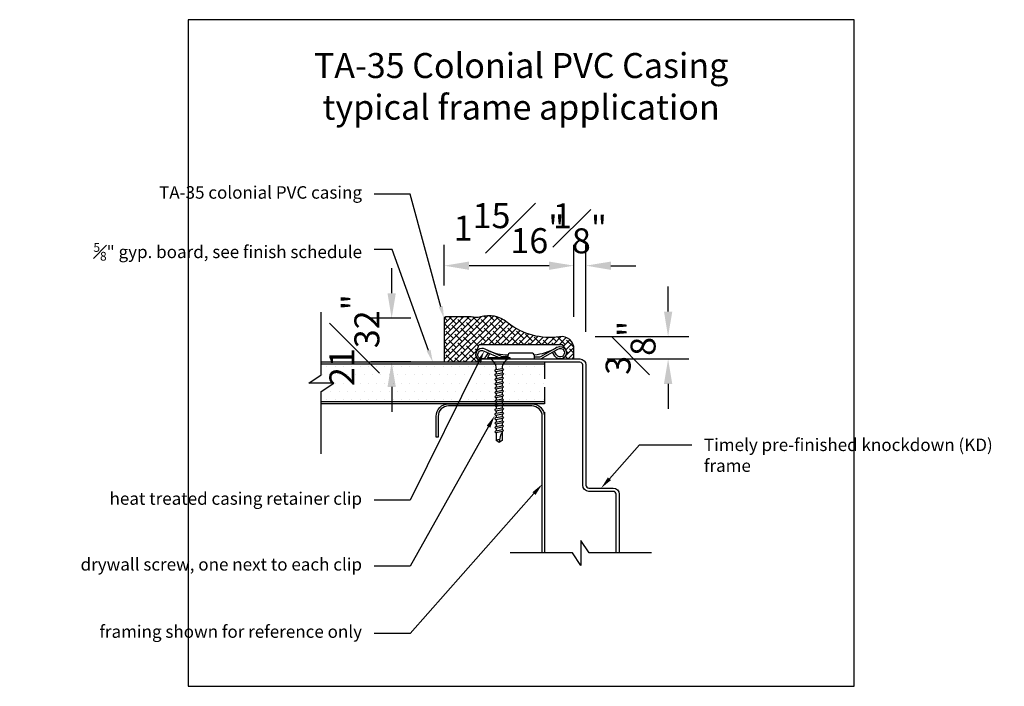
# Model space of a CAD drawing. Units: inches. Extents: x -8.4 to 6.4, y -4.8 to 5.2.
import ezdxf
from ezdxf import colors
from ezdxf.entities.mleader import LeaderData, LeaderLine
from ezdxf.math import Vec2, Vec3

# ---------------------------------------------------------------- set-up
doc = ezdxf.new("R2010")
doc.units = ezdxf.units.IN
doc.header["$MEASUREMENT"] = 0
doc.linetypes.add('HIDDEN', pattern=[0.375, 0.25, -0.125])
for name, color, linetype in [('Timely_Casing', 3, 'Continuous'), ('Timely_Dims', 2, 'Continuous'), ('Timely_Fastners', 8, 'Continuous'), ('Timely_Frame', 1, 'Continuous'), ('Timely_Framing', 9, 'Continuous'), ('Timely_Gyp Board', 2, 'Continuous'), ('Timely_Notes', 9, 'Continuous'), ('Timely_Rough Opening', 9, 'HIDDEN')]:
    doc.layers.add(name, color=color, linetype=linetype)
doc.styles.add('ElevationID', font='arial.ttf', dxfattribs={"height": 4})
doc.styles.get("Standard").update_dxf_attribs({"font": 'arial.ttf'})
doc.styles.add('Timely_Annotative', font='arial.ttf', dxfattribs={"height": 0.09375})
doc.dimstyles.new('Timely_Annotative', dxfattribs={"dimscale": 0, "dimtxt": 0.09375, "dimasz": 0.0625, "dimexe": 0.078125, "dimexo": 0.125, "dimgap": 0.045, "dimtad": 1, "dimdec": 5, "dimzin": 0, "dimdsep": 46, "dimlunit": 4, "dimtxsty": 'Standard', "dimblk": 'ARCHTICK', "dimcen": 0.0625, "dimdle": 0.078125, "dimclrt": 256, "dimadec": 0, "dimazin": 0, "dimtfac": 1, "dimtdec": 5, "dimtix": 1, "dimtofl": 0, "dimtmove": 1, "dimatfit": 3, "dimfxl": 1, "dimfrac": 1, "dimtolj": 1, "dimtzin": 0, "dimarcsym": 0})

# ---------------------------------------------------------------- blocks, each defined once
blk = doc.blocks.new('*D2')
at = {"layer": 'Defpoints', "color": 0}
for p in [(-2.04, 1.49), (-2.04, 0.694), (-0.09, 0.223)]:
    blk.add_point(p, dxfattribs=at)
at = {"layer": 'Timely_Dims', "color": 0, "lineweight": -2}
for p, q in [((-2.04, 1.194), (-2.04, 1.802)), ((-0.09, 0.723), (-0.09, 1.802)), ((-0.465, 1.49), (-1.665, 1.49))]:
    blk.add_line(p, q, dxfattribs=at)
at = {"layer": 'Timely_Dims', "color": 0}
for points in [[(-1.665, 1.552), (-1.665, 1.427), (-2.04, 1.49)], [(-0.465, 1.552), (-0.465, 1.427), (-0.09, 1.49)]]:
    blk.add_solid(points, dxfattribs=at)
at = {"layer": 'Timely_Dims', "insert": (-1.065, 2.053), "char_height": 0.375, "attachment_point": 5}
blk.add_mtext('\\A1;1{\\H1.000000x;\\S15#16;}"', dxfattribs=at)
blk = doc.blocks.new('*D3')
at = {"layer": 'Defpoints', "color": 0}
for p in [(-0.272, 0.427), (-0.09, 0.09), (1.323, 0.09)]:
    blk.add_point(p, dxfattribs=at)
at = {"layer": 'Timely_Dims', "color": 0, "lineweight": -2}
for p, q in [((1.323, 0.802), (1.323, 1.177)), ((0.228, 0.427), (1.636, 0.427)), ((0.41, 0.09), (1.636, 0.09)), ((1.323, -0.285), (1.323, -0.66))]:
    blk.add_line(p, q, dxfattribs=at)
at = {"layer": 'Timely_Dims', "color": 0}
for points in [[(1.261, 0.802), (1.386, 0.802), (1.323, 0.427)], [(1.261, -0.285), (1.386, -0.285), (1.323, 0.09)]]:
    blk.add_solid(points, dxfattribs=at)
at = {"layer": 'Timely_Dims', "insert": (0.76, 0.258), "char_height": 0.375, "attachment_point": 5, "rotation": 90}
blk.add_mtext('\\A1;{\\H1.000000x;\\S3#8;}"', dxfattribs=at)
blk = doc.blocks.new('TA-62 fastner')
for p, q in [((-0.162, -0.02), (-0.162, 0)), ((-0.162, 0), (0.162, 0)), ((0.162, 0), (0.162, -0.02)), ((0.162, -0.02), (-0.162, -0.02)), ((-0.068, -0.197), (-0.049, -0.18)), ((-0.049, -0.211), (-0.068, -0.197)), ((-0.068, -0.262), (-0.049, -0.245)), ((-0.049, -0.277), (-0.068, -0.262)), ((-0.049, -0.18), (0.049, -0.162)), ((0.049, -0.192), (-0.049, -0.211)), ((-0.049, -0.245), (0.049, -0.227)), ((0.049, -0.257), (-0.049, -0.277)), ((-0.049, -0.311), (0.049, -0.293)), ((-0.045, -0.162), (-0.045, -0.179)), ((-0.045, -0.211), (-0.045, -0.245)), ((-0.045, -0.276), (-0.045, -0.31)), ((0.045, -0.193), (0.045, -0.228)), ((0.045, -0.258), (0.045, -0.293)), ((0.049, -0.162), (0.066, -0.175)), ((0.066, -0.175), (0.049, -0.192)), ((0.049, -0.227), (0.066, -0.24)), ((0.066, -0.24), (0.049, -0.257)), ((0.049, -0.293), (0.066, -0.306)), ((-0.068, -0.328), (-0.049, -0.311)), ((-0.049, -0.342), (-0.068, -0.328)), ((-0.068, -0.393), (-0.049, -0.376)), ((-0.049, -0.408), (-0.068, -0.393)), ((-0.068, -0.458), (-0.049, -0.442)), ((0.049, -0.323), (-0.049, -0.342)), ((-0.049, -0.376), (0.049, -0.358)), ((0.049, -0.388), (-0.049, -0.408)), ((-0.049, -0.442), (0.049, -0.423)), ((-0.045, -0.342), (-0.045, -0.376)), ((-0.045, -0.407), (-0.045, -0.441)), ((0.045, -0.324), (0.045, -0.359)), ((0.045, -0.389), (0.045, -0.424)), ((0.066, -0.306), (0.049, -0.323)), ((0.049, -0.358), (0.066, -0.371)), ((0.066, -0.371), (0.049, -0.388)), ((0.049, -0.423), (0.066, -0.437)), ((0.066, -0.437), (0.049, -0.454)), ((-0.049, -0.473), (-0.068, -0.458)), ((-0.068, -0.524), (-0.049, -0.507)), ((-0.049, -0.539), (-0.068, -0.524)), ((-0.068, -0.589), (-0.049, -0.573)), ((-0.049, -0.604), (-0.068, -0.589)), ((0.049, -0.454), (-0.049, -0.473)), ((-0.049, -0.507), (0.049, -0.489)), ((0.049, -0.519), (-0.049, -0.539)), ((-0.049, -0.573), (0.049, -0.554)), ((0.049, -0.585), (-0.049, -0.604)), ((-0.045, -0.473), (-0.045, -0.507)), ((-0.045, -0.538), (-0.045, -0.572)), ((0.045, -0.455), (0.045, -0.49)), ((0.045, -0.52), (0.045, -0.555)), ((0.045, -0.586), (0.045, -0.621)), ((0.049, -0.489), (0.066, -0.502)), ((0.066, -0.502), (0.049, -0.519)), ((0.049, -0.554), (0.066, -0.568)), ((0.066, -0.568), (0.049, -0.585)), ((-0.068, -0.655), (-0.049, -0.638)), ((-0.049, -0.67), (-0.068, -0.655)), ((-0.068, -0.72), (-0.049, -0.704)), ((-0.049, -0.735), (-0.068, -0.72)), ((-0.049, -0.638), (0.049, -0.62)), ((0.049, -0.65), (-0.049, -0.67)), ((-0.049, -0.704), (0.049, -0.685)), ((0.049, -0.716), (-0.049, -0.735)), ((-0.045, -0.604), (-0.045, -0.638)), ((-0.045, -0.669), (-0.045, -0.703)), ((-0.045, -0.735), (-0.045, -0.769)), ((0.045, -0.651), (0.045, -0.686)), ((0.045, -0.717), (0.045, -0.752)), ((0.049, -0.62), (0.066, -0.633)), ((0.066, -0.633), (0.049, -0.65)), ((0.049, -0.685), (0.066, -0.698)), ((0.066, -0.698), (0.049, -0.716)), ((-0.068, -0.786), (-0.049, -0.769)), ((-0.049, -0.801), (-0.068, -0.786)), ((-0.068, -0.851), (-0.049, -0.835)), ((-0.049, -0.866), (-0.068, -0.851)), ((-0.049, -0.769), (0.049, -0.751)), ((0.049, -0.781), (-0.049, -0.801)), ((-0.049, -0.835), (0.049, -0.816)), ((0.049, -0.847), (-0.049, -0.866)), ((-0.049, -0.9), (0.049, -0.882)), ((-0.045, -0.8), (-0.045, -0.834)), ((-0.045, -0.866), (-0.045, -0.9)), ((0.045, -0.782), (0.045, -0.817)), ((0.045, -0.848), (0.045, -0.883)), ((0.049, -0.751), (0.066, -0.764)), ((0.066, -0.764), (0.049, -0.781)), ((0.049, -0.816), (0.066, -0.829)), ((0.066, -0.829), (0.049, -0.847)), ((0.049, -0.882), (0.066, -0.895)), ((-0.068, -0.917), (-0.049, -0.9)), ((-0.049, -0.932), (-0.068, -0.917)), ((-0.068, -0.982), (-0.049, -0.966)), ((-0.049, -0.997), (-0.068, -0.982)), ((-0.068, -1.048), (-0.049, -1.031)), ((0.049, -0.912), (-0.049, -0.932)), ((-0.049, -0.966), (0.049, -0.947)), ((0.049, -0.978), (-0.049, -0.997)), ((-0.049, -1.031), (0.049, -1.013)), ((-0.045, -0.931), (-0.045, -0.965)), ((-0.045, -0.997), (-0.045, -1.031)), ((-0.045, -0.997), (-0.045, -1.031)), ((0.045, -0.913), (0.045, -0.948)), ((0.045, -0.978), (0.045, -1.013)), ((0.045, -0.978), (0.045, -1.013)), ((0.066, -0.895), (0.049, -0.912)), ((0.049, -0.947), (0.066, -0.96)), ((0.066, -0.96), (0.049, -0.978)), ((0.049, -1.013), (0.066, -1.026)), ((0.066, -1.026), (0.049, -1.043)), ((-0.049, -1.063), (-0.068, -1.048)), ((-0.068, -1.113), (-0.049, -1.097)), ((-0.049, -1.128), (-0.068, -1.113)), ((0.049, -1.043), (-0.049, -1.063)), ((-0.049, -1.097), (0.049, -1.078)), ((0.049, -1.109), (-0.049, -1.128)), ((-0.045, -1.062), (-0.045, -1.096)), ((-0.045, -1.062), (-0.045, -1.096)), ((-0.045, -1.128), (-0.045, -1.241)), ((0.02, -1.164), (0.002, -1.232)), ((0.036, -1.135), (0.02, -1.164)), ((0.045, -1.129), (0.036, -1.135)), ((0.045, -1.044), (0.045, -1.079)), ((0.045, -1.044), (0.045, -1.079)), ((0.045, -1.109), (0.045, -1.241)), ((0.045, -1.129), (0.045, -1.129)), ((0.049, -1.078), (0.066, -1.091)), ((0.066, -1.091), (0.049, -1.109)), ((-0.021, -1.231), (-0.045, -1.241)), ((0, -1.274), (-0.045, -1.241)), ((0.002, -1.232), (-0.021, -1.231)), ((0.002, -1.232), (0, -1.274)), ((0.045, -1.241), (0, -1.274))]:
    blk.add_line(p, q)
for centre, start, end in [((-0.194, -0.158), 358.5668, 68.3306), ((0.194, -0.158), 111.6694, 181.4332)]:
    blk.add_arc(centre, 0.149, start, end)
blk = doc.blocks.new('*D5')
at = {"layer": 'Defpoints', "color": 0}
for p in [(-2.039, 0.701), (-2.827, 0.045), (-2.04, 0.045)]:
    blk.add_point(p, dxfattribs=at)
at = {"layer": 'Timely_Dims', "color": 0, "lineweight": -2}
for p, q in [((-2.827, 1.076), (-2.827, 1.451)), ((-2.539, 0.701), (-3.14, 0.701)), ((-2.54, 0.045), (-3.14, 0.045)), ((-2.827, -0.33), (-2.827, -0.705))]:
    blk.add_line(p, q, dxfattribs=at)
at = {"layer": 'Timely_Dims', "color": 0}
for points in [[(-2.89, 1.076), (-2.765, 1.076), (-2.827, 0.701)], [(-2.89, -0.33), (-2.765, -0.33), (-2.827, 0.045)]]:
    blk.add_solid(points, dxfattribs=at)
at = {"layer": 'Timely_Dims', "insert": (-3.387, 0.373), "char_height": 0.375, "attachment_point": 5, "rotation": 90}
blk.add_mtext('\\A1;{\\H1.000000x;\\S21#32;}"', dxfattribs=at)
blk = doc.blocks.new('Casing-TA35')
h = blk.add_hatch()
h.set_pattern_fill('ANSI38', color=256, scale=0.5)
h.set_pattern_definition([(45, (-0.000985, -0.001), (-0.0441942, 0.0441942), []), (135, (-0.000985, -0.001), (-0.1325825, 0.0441942), [0.15625, -0.09375])])
h.paths.add_polyline_path([(-1.595, 0.715), (-1.599, 0.716, 0.067513), (-1.666, 0.725), (-1.727, 0.725), (-2.009, 0.725, 0.414214), (-2.04, 0.694), (-2.04, 0.045), (-1.514, 0.045), (-1.514, 0.071, -0.377477), (-1.558, 0.187), (-1.512, 0.309), (-0.265, 0.309), (-0.218, 0.234, -0.587986), (-0.298, 0.09), (-0.09, 0.09), (-0.09, 0.146), (-0.09, 0.205), (-0.09, 0.24, 0.4582), (-0.304, 0.425), (-0.305, 0.425, -0.208861), (-1.079, 0.629), (-1.092, 0.639, 0.249818), (-1.495, 0.722), (-1.501, 0.72), (-1.507, 0.718, -0.131299)])
for p, q in [((-1.384, 0.218), (-1.423, 0.236)), ((-0.344, 0.266), (-0.363, 0.255))]:
    blk.add_line(p, q)
for points in [[(-0.09, 0.09), (-0.09, 0.146), (-0.09, 0.205), (-0.09, 0.24, 0.453013), (-0.301, 0.425), (-0.305, 0.425, -0.208861), (-1.079, 0.629), (-1.092, 0.639, 0.249818), (-1.495, 0.722), (-1.501, 0.72), (-1.507, 0.718, -0.131299), (-1.595, 0.715), (-1.599, 0.716, 0.065514), (-1.664, 0.725), (-1.727, 0.725), (-2.009, 0.725, 0.414214), (-2.04, 0.694), (-2.04, 0.045), (-1.514, 0.045), (-1.514, 0.071, -0.377477), (-1.558, 0.187), (-1.512, 0.309), (-0.265, 0.309), (-0.218, 0.234, -0.587986), (-0.298, 0.09)], [(-1.084, 0.09), (-0.684, 0.09), (-0.684, 0.135, 0.414214), (-0.729, 0.18), (-1.039, 0.18, 0.414214), (-1.084, 0.135)]]:
    blk.add_lwpolyline(points, format="xyb", close=True)
for points in [[(-1.084, 0.12), (-1.144, 0.12, -0.130233), (-1.188, 0.132), (-1.423, 0.236, 1.19629), (-1.485, 0.061, 1.19629)], [(-1.379, 0.184), (-1.416, 0.12, -2.342991), (-1.438, 0.21), (-1.203, 0.106, 0.130233), (-1.144, 0.09), (-0.624, 0.09, 0.130233), (-0.564, 0.106), (-0.33, 0.24, -2.348532), (-0.352, 0.15), (-0.385, 0.208)], [(-1.401, 0.09, 0.047062), (-1.39, 0.104), (-1.352, 0.171)], [(-0.684, 0.12), (-0.624, 0.12, 0.130233), (-0.579, 0.132), (-0.344, 0.266, -2.348532), (-0.378, 0.134), (-0.411, 0.193)]]:
    blk.add_lwpolyline(points, format="xyb")
for centre, start, end in [((-1.061, 0.95), 246.145, 268.5249), ((-0.759, 0.95), 275.1358, 299.6801)]:
    blk.add_arc(centre, 0.8, start, end)
blk = doc.blocks.new('*D17')
at = {"layer": 'Defpoints', "color": 0}
for p in [(-0.09, 1.49), (-0.09, 0.694), (0.09, 0)]:
    blk.add_point(p, dxfattribs=at)
at = {"layer": 'Timely_Dims', "color": 0, "lineweight": -2}
for p, q in [((-0.09, 1.194), (-0.09, 1.802)), ((0.09, 0.5), (0.09, 1.802)), ((-0.465, 1.49), (-0.84, 1.49)), ((0.465, 1.49), (0.84, 1.49))]:
    blk.add_line(p, q, dxfattribs=at)
at = {"layer": 'Timely_Dims', "color": 0}
for points in [[(-0.465, 1.552), (-0.465, 1.427), (-0.09, 1.49)], [(0.465, 1.552), (0.465, 1.427), (0.09, 1.49)]]:
    blk.add_solid(points, dxfattribs=at)
at = {"layer": 'Timely_Dims', "insert": (0, 2.05), "char_height": 0.375, "attachment_point": 5}
blk.add_mtext('\\A1;{\\H1.000000x;\\S1#8;}"', dxfattribs=at)

msp = doc.modelspace()

# ---------------------------------------------------------------- hatches: boundary and pattern name
at = {"layer": 'Timely_Gyp Board'}
h = msp.add_hatch(dxfattribs=at)
h.set_pattern_fill('DOTS', color=6, scale=2)
h.set_pattern_definition([(0, (-23.11501, -22.3953), (0.0625, 0.125), [0, -0.125])])
h.paths.add_polyline_path([(-3.883888, 0.01095), (-3.883888, -0.55155), (-0.535, -0.55155), (-0.535, 0.01095)])

# ---------------------------------------------------------------- linework, layer by layer
msp.add_lwpolyline([(-5.883888, -4.82), (4.116112, -4.82), (4.116112, 5.18), (-5.883888, 5.18)], close=True)
at = {"layer": 'Timely_Frame'}
for points in [[(-1.485, 0.0422), (-1.485, 0.09), (0, 0.09, -0.414213562), (0.09, 0), (0.09, -1.8025, 0.414213562), (0.135, -1.8475), (0.5, -1.8475, -0.414213562), (0.59, -1.9375), (0.59, -2.82)], [(0.5422, -2.82), (0.5422, -1.9375, 0.414213562), (0.5, -1.8953), (0.135, -1.8953, -0.414213562), (0.0422, -1.8025), (0.0422, 0, 0.414213562), (0, 0.0422), (-1.485, 0.0422)]]:
    msp.add_lwpolyline(points, format="xyb", dxfattribs=at)
at = {"layer": 'Timely_Framing'}
msp.add_lwpolyline([(-0.566, -2.82), (-0.566, -0.7708, 0.414213562), (-0.723, -0.6138), (-1.972, -0.6138, 0.414213562), (-2.129, -0.7708), (-2.129, -1.0828), (-2.16, -1.0828), (-2.16, -0.7708, -0.414213562), (-1.972, -0.5828), (-0.723, -0.5828, -0.414213562), (-0.535, -0.7708), (-0.535, -2.82)], format="xyb", dxfattribs=at)
at = {"layer": 'Timely_Gyp Board'}
for p, q in [((-0.535, 0.0422), (-3.883888, 0.0422)), ((-0.535, -0.5828), (-3.883888, -0.5828))]:
    msp.add_line(p, q, dxfattribs=at)
at = {"layer": 'Timely_Gyp Board', "color": 6}
for p, q in [((-0.535, 0.01095), (-3.883888, 0.01095)), ((-0.535, -0.55155), (-3.883888, -0.55155))]:
    msp.add_line(p, q, dxfattribs=at)
at = {"layer": 'Timely_Notes'}
for points in [[(-3.883888, -1.3328), (-3.883888, -0.3953), (-3.696388, -0.2703), (-4.071388, -0.2703), (-3.883888, -0.1453), (-3.883888, 0.7922)], [(1.0745, -2.82), (0.137, -2.82), (0.012, -2.6325), (0.012, -3.0075), (-0.113, -2.82), (-1.0505, -2.82)]]:
    msp.add_lwpolyline(points, dxfattribs=at)
at = {"layer": 'Timely_Rough Opening'}
msp.add_line((-0.535, 0.0422), (-0.535, -2.82), dxfattribs=at)

# ---------------------------------------------------------------- block references
at = {"layer": 'Timely_Casing'}
msp.add_blockref('Casing-TA35', (0, 0), dxfattribs=at)
at = {"layer": 'Timely_Fastners'}
msp.add_blockref('TA-62 fastner', (-1.212585, 0.11041), dxfattribs=at)

# ---------------------------------------------------------------- texts
at = {"layer": 'Timely_Framing', "insert": (-0.883888, 4.68), "char_height": 0.375, "width": 10, "attachment_point": 2, "style": 'ElevationID'}
msp.add_mtext('TA-35 Colonial PVC Casing\\Ptypical frame application', dxfattribs=at)

# ---------------------------------------------------------------- dimensions: what is measured, and where the dimension line sits
at = {"layer": 'Timely_Dims'}
for base, p1, p2, override, picture, middle in [((-2.039913, 1.489799), (-0.089913, 0.2225), (-2.039913, 0.694), {"dimasz": 0.09375, "dimdec": 5, "dimsah": 1}, '*D2', (-1.064913, 2.052729)), ((-0.089913, 1.489799), (0.09, 0), (-0.089913, 0.694), {"dimasz": 0.09375, "dimdec": 3, "dimsah": 1}, '*D17', (0.000043, 2.049532))]:
    dim = msp.add_linear_dim(base=base, p1=p1, p2=p2, dimstyle='Timely_Annotative', override=override, dxfattribs=at)
    dim.commit()
    dim.dimension.update_dxf_attribs({"geometry": picture, "text_midpoint": middle})
for base, p1, p2, override, picture, middle in [((-2.827493, 0.045), (-2.039053, 0.70125), (-2.039913, 0.045), {"dimasz": 0.09375, "dimdec": 5, "dimsah": 1}, '*D5', (-3.387353, 0.373125)), ((1.323354, 0.09), (-0.271562, 0.426923), (-0.089913, 0.09), {"dimasz": 0.09375, "dimdec": 3, "dimsah": 1}, '*D3', (0.760297, 0.258462))]:
    dim = msp.add_linear_dim(base=base, p1=p1, p2=p2, angle=90, dimstyle='Timely_Annotative', override=override, dxfattribs=at)
    dim.commit()
    dim.dimension.update_dxf_attribs({"geometry": picture, "text_midpoint": middle})

# ---------------------------------------------------------------- leaders
at = {"layer": 'Timely_Notes'}
ml = msp.add_multileader_mtext('Standard', dxfattribs=at)
ml.set_content('TA-35 colonial PVC casing', color=256, style='Timely_Annotative')
ml.set_leader_properties(color=256, linetype='ByLayer', lineweight=-1)
ml.build(insert=Vec2(0, 0))
ml.multileader.update_dxf_attribs({"dogleg_length": 0.36, "arrow_head_size": 0.1875, "scale": 2})
ctx = ml.context
ctx.base_point, ctx.scale, ctx.char_height, ctx.arrow_head_size, ctx.landing_gap_size, ctx.plane_origin = Vec3(-5.721324, 2.561127), 2, 0.1875, 0.1875, 0.18, Vec3(1.768097, -0.197222)
ctx.text_align_type = 2
notes = []
notes.append((ctx, [(0, (1, 1, 0), (-2.547486, 2.561127), (-1, 0), 0.544653, [(0, [(-2.039913, 0.694)], 0, [])])]))
ctx.mtext.insert, ctx.mtext.width, ctx.mtext.alignment, ctx.mtext.flow_direction = Vec3(-3.272139, 2.68244), 2.57, 3, 5
ml = msp.add_multileader_mtext('Standard', dxfattribs=at)
ml.set_content('\\A1;{\\H0.7x;\\S5#8;}" gyp. board, see finish schedule', color=256, style='Timely_Annotative')
ml.set_leader_properties(color=256, linetype='ByLayer', lineweight=-1)
ml.build(insert=Vec2(0, 0))
ml.multileader.update_dxf_attribs({"dogleg_length": 0.36, "arrow_head_size": 0.1875, "scale": 2})
ctx = ml.context
ctx.base_point, ctx.scale, ctx.char_height, ctx.arrow_head_size, ctx.landing_gap_size, ctx.plane_origin = Vec3(-5.638735, 1.733403), 2, 0.1875, 0.1875, 0.18, Vec3(1.768097, -1.024946)
ctx.text_align_type = 2
notes.append((ctx, [(0, (1, 1, 0), (-2.819813, 1.733403), (-1, 0), 0.272327, [(0, [(-2.209444, 0.0422)], 0, [])])]))
ctx.mtext.insert, ctx.mtext.width, ctx.mtext.alignment, ctx.mtext.flow_direction = Vec3(-3.272139, 1.828688), 2.57, 3, 5
ml = msp.add_multileader_mtext('Standard', dxfattribs=at)
ml.set_content('heat treated casing retainer clip', color=256, style='Timely_Annotative')
ml.set_leader_properties(color=256, linetype='ByLayer', lineweight=-1)
ml.build(insert=Vec2(0, 0))
ml.multileader.update_dxf_attribs({"dogleg_length": 0.36, "arrow_head_size": 0.1875, "scale": 2})
ctx = ml.context
ctx.base_point, ctx.scale, ctx.char_height, ctx.arrow_head_size, ctx.landing_gap_size, ctx.plane_origin = Vec3(-5.645352, -2.029407), 2, 0.1875, 0.1875, 0.18, Vec3(1.768097, -1.236381)
ctx.text_align_type = 2
notes.append((ctx, [(0, (1, 1, 0), (-2.547486, -2.029407), (-1, 0), 0.544653, [(0, [(-1.438198, 0.209603)], 0, [])])]))
ctx.mtext.insert, ctx.mtext.width, ctx.mtext.alignment, ctx.mtext.flow_direction = Vec3(-3.272139, -1.90963), 2.57, 3, 5
ml = msp.add_multileader_mtext('Standard', dxfattribs=at)
ml.set_content('drywall screw, one next to each clip', color=256, style='Timely_Annotative')
ml.set_leader_properties(color=256, linetype='ByLayer', lineweight=-1)
ml.build(insert=Vec2(0, 0))
ml.multileader.update_dxf_attribs({"dogleg_length": 0.36, "arrow_head_size": 0.1875, "scale": 2})
ctx = ml.context
ctx.base_point, ctx.scale, ctx.char_height, ctx.arrow_head_size, ctx.landing_gap_size, ctx.plane_origin = Vec3(-5.586774, -3.016798), 2, 0.1875, 0.1875, 0.18, Vec3(1.768097, -2.223772)
ctx.text_align_type = 2
notes.append((ctx, [(0, (1, 1, 0), (-2.547486, -3.016798), (-1, 0), 0.544653, [(0, [(-1.280431, -0.761367)], 0, [])])]))
ctx.mtext.insert, ctx.mtext.width, ctx.mtext.alignment, ctx.mtext.flow_direction = Vec3(-3.272139, -2.897021), 2.57, 3, 5
ml = msp.add_multileader_mtext('Standard', dxfattribs=at)
ml.set_content('Timely pre-finished knockdown (KD) frame', color=256, style='Timely_Annotative')
ml.set_leader_properties(color=256, linetype='ByLayer', lineweight=-1)
ml.build(insert=Vec2(0, 0))
ml.multileader.update_dxf_attribs({"dogleg_length": 0.36, "arrow_head_size": 0.1875, "scale": 2})
ctx = ml.context
ctx.base_point, ctx.scale, ctx.char_height, ctx.arrow_head_size, ctx.landing_gap_size, ctx.plane_origin = Vec3(1.681166, -1.19859), 2, 0.1875, 0.1875, 0.18, Vec3(6.780676, -0.197222)
notes.append((ctx, [(1, (1, 1, 0), (0.892692, -1.19859), (1, 0), 0.788474, [(0, [(0.3175, -1.8475)], 0, [])])]))
ctx.mtext.insert, ctx.mtext.width, ctx.mtext.flow_direction = Vec3(1.861166, -1.103305), 2.25494675, 5
ml = msp.add_multileader_mtext('Standard', dxfattribs=at)
ml.set_content('framing shown for reference only', color=256, style='Timely_Annotative')
ml.set_leader_properties(color=256, linetype='ByLayer', lineweight=-1)
ml.build(insert=Vec2(0, 0))
ml.multileader.update_dxf_attribs({"dogleg_length": 0.36, "arrow_head_size": 0.1875, "scale": 2})
ctx = ml.context
ctx.base_point, ctx.scale, ctx.char_height, ctx.arrow_head_size, ctx.landing_gap_size, ctx.plane_origin = Vec3(-5.535103, -4.026808), 2, 0.1875, 0.1875, 0.18, Vec3(1.768097, -3.233782)
ctx.text_align_type = 2
notes.append((ctx, [(0, (1, 1, 0), (-2.547486, -4.026808), (-1, 0), 0.544653, [(0, [(-0.566, -1.787797)], 0, [])])]))
ctx.mtext.insert, ctx.mtext.width, ctx.mtext.alignment, ctx.mtext.flow_direction = Vec3(-3.272139, -3.905495), 2.57, 3, 5
for ctx, leaders in notes:
    for number, flags, end, landing, length, lines in leaders:
        leader = LeaderData()
        leader.index, (leader.has_last_leader_line, leader.has_dogleg_vector, leader.attachment_direction) = number, flags
        leader.last_leader_point, leader.dogleg_vector, leader.dogleg_length = Vec3(end), Vec3(landing), length
        for number, points, colour, breaks in lines:
            line = LeaderLine()
            line.index, line.vertices, line.color, line.breaks = number, Vec3.list(points), colors.encode_raw_color(colour), breaks
            leader.lines.append(line)
        ctx.leaders.append(leader)

doc.saveas('drawing.dxf')
